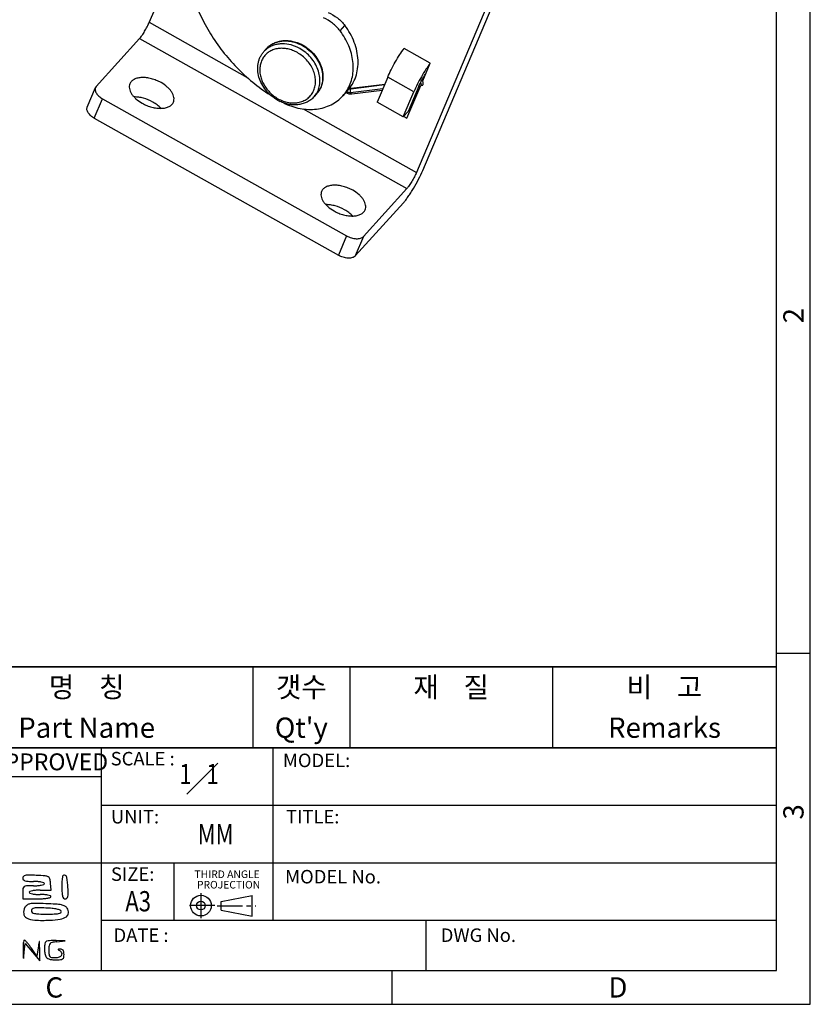
# Model space of a CAD drawing. Extents: x 0 to 367, y 0 to 257.
# Drawn here: x 250 to 367, y 0 to 146 of the extents above; entities that cross this region are included whole.
import ezdxf
from ezdxf.enums import TextEntityAlignment as Align

# ---------------------------------------------------------------- set-up
doc = ezdxf.new("R2010")
doc.units = 0
doc.header["$LTSCALE"] = 5
doc.header["$MEASUREMENT"] = 0
doc.linetypes.add('AUSGEZOGEN', pattern=[0])
doc.linetypes.add('CENTER2', pattern=[1.125, 0.75, -0.125, 0.125, -0.125])
doc.layers.get('0').update_dxf_attribs({"linetype": 'CONTINUOUS'})
for name, color, linetype in [('BY3-90-BLACKDXF_CONTINUOUS_LINE', 7, 'CONTINUOUS'), ('BY3-90-BODY_DXF_CONTINUOUS_LINE', 7, 'CONTINUOUS'), ('BY3-90-PIN_DXF_CONTINUOUS_LINE', 7, 'CONTINUOUS'), ('BY3-90-SPRINDXF_CONTINUOUS_LINE', 7, 'CONTINUOUS')]:
    doc.layers.add(name, color=color, linetype=linetype)
doc.styles.get("Standard").update_dxf_attribs({"font": 'simplex.shx', "width": 0.8, "bigfont": 'fhg.shx'})
doc.styles.add('style1', font='gulim.ttc')

msp = doc.modelspace()

# ---------------------------------------------------------------- linework, layer by layer
at = {"color": 3}
for p, q in [((367, 0), (367, 257)), ((362, 5), (362, 252)), ((362, 52), (367, 52)), ((184, 49.975), (362, 49.975)), ((362, 37.975), (184, 37.975)), ((5, 5), (362, 5)), ((305, 5), (305, 0)), ((0, 0), (367, 0))]:
    msp.add_line(p, q, dxfattribs=at)
at = {"color": 5}
for p, q in [((362, 49.975), (184, 49.975)), ((284.4, 49.975), (284.4, 37.975)), ((298.8, 49.975), (298.8, 37.975)), ((328.8, 49.975), (328.8, 37.975)), ((287.421, 12.475), (287.421, 37.975)), ((184.005, 33.725), (262.005, 33.725)), ((262.005, 29.475), (362, 29.475)), ((184, 20.975), (362, 20.975)), ((272.731, 20.975), (272.731, 12.475)), ((262.005, 12.475), (362, 12.475)), ((310.117, 5), (310.117, 12.475))]:
    msp.add_line(p, q, dxfattribs=at)
at = {"color": 3, "linetype": 'AUSGEZOGEN'}
for p, q in [((184.5, 37.975), (362, 37.975)), ((262.005, 5), (262.005, 37.975))]:
    msp.add_line(p, q, dxfattribs=at)
for p, q in [((274.643, 31.133), (279.247, 35.736)), ((254.556, 16.91), (254.455, 17.958)), ((250.323, 16.587), (250.323, 15.62)), ((252.923, 16.91), (254.556, 16.91)), ((279.747, 15.241), (284.333, 16.129)), ((284.333, 13.06), (284.333, 16.129)), ((250.323, 15.62), (252.419, 15.62)), ((279.747, 13.948), (279.747, 15.241)), ((279.747, 13.948), (284.333, 13.06)), ((250.562, 7.705), (250.692, 8.983)), ((250.692, 8.983), (251.785, 7.705)), ((256.612, 9.383), (255.295, 9.437)), ((255.403, 9.257), (256.612, 9.383)), ((252.419, 7.111), (251.613, 8.299)), ((251.785, 7.705), (252.879, 6.427)), ((252.615, 8.382), (252.419, 7.111)), ((252.879, 6.427), (252.845, 8.04))]:
    msp.add_line(p, q)
at = {"color": 1, "linetype": 'CENTER2'}
for p, q in [((276.729, 16.469), (276.729, 12.769)), ((278.764, 14.619), (274.694, 14.619)), ((279.12, 14.595), (284.849, 14.595))]:
    msp.add_line(p, q, dxfattribs=at)
for radius in [1.534, 0.647]:
    msp.add_circle((276.729, 14.619), radius)
for centre, radius, start, end in [((250.831, 18.495), 0.599, 101.30993, 131.84672), ((251.235, 16.473), 2.661, 89.28771, 101.30993), ((250.89, -11.306), 30.443, 87.27276, 89.28768), ((250.172, -26.373), 45.527, 85.6005, 87.27282), ((253.578, 17.894), 1.129, 61.60734, 85.60049), ((256.486, 18.852), 0.29, 81.63734, 174.56789), ((256.467, 18.728), 0.415, 8.3926, 81.63735), ((250.648, 18.699), 0.326, 131.84669, 180.00004), ((250.672, 18.699), 0.35, 180.00005, 222.90582), ((250.831, 18.847), 0.567, 222.90574, 252.80042), ((250.933, 16.767), 0.769, 92.22794, 120.96379), ((251.235, 20.15), 1.931, 252.80046, 266.85146), ((251.935, -8.993), 26.548, 89.99996, 92.228), ((251.935, 32.887), 14.687, 266.85146, 270.00001), ((251.935, 9.984), 8.216, 85.68493, 89.99994), ((251.935, 25.77), 8.216, 270.00006, 274.31507), ((252.229, 13.88), 4.309, 78.6901, 85.68488), ((252.229, 21.874), 4.309, 274.31512, 281.3099), ((252.455, 15.011), 3.156, 71.48489, 78.6901), ((252.455, 20.744), 3.156, 281.3099, 288.51511), ((253.415, 17.877), 0.133, 0.00005, 71.48502), ((253.415, 17.877), 0.133, 288.51498, 359.99995), ((253.898, 18.486), 0.456, 15.00179, 61.60726), ((250.506, 17.577), 3.967, 5.50733, 15.00176), ((271.536, 17.42), 15.407, 174.56795, 179.99994), ((239.932, 16.288), 17.129, 3.34499, 8.39262), ((254.13, 16.587), 3.808, 171.13506, 180.00002), ((250.722, 17.119), 0.358, 120.96375, 171.13506), ((251.423, 16.587), 0.132, 108.23535, 180.00005), ((251.423, 16.587), 0.133, 180.00005, 251.48502), ((252.402, 13.615), 3.262, 101.17205, 108.2353), ((252.383, 19.454), 3.156, 251.48489, 258.6901), ((252.609, 20.584), 4.309, 258.6901, 265.68488), ((252.625, 12.484), 4.415, 94.26061, 101.17205), ((252.903, 24.48), 8.216, 265.68493, 269.99994), ((252.923, 8.484), 8.426, 89.99995, 94.26066), ((252.903, 8.049), 8.216, 85.68493, 89.99994), ((253.197, 11.945), 4.309, 78.6901, 85.68488), ((253.423, 13.075), 3.156, 71.48489, 78.6901), ((254.383, 15.942), 0.133, 0.00005, 71.48502), ((276.067, 17.42), 19.939, 179.99995, 182.63911), ((258.455, 16.609), 2.308, 182.63901, 195.53687), ((255.173, 16.397), 1.89, 346.41145, 0.70126), ((238.257, 16.19), 18.807, 0.70128, 3.34501), ((251.503, 13.916), 0.951, 124.32442, 151.84507), ((251.595, 13.782), 1.114, 99.87107, 124.32451), ((252.12, 10.766), 4.175, 89.44632, 99.87108), ((251.507, -52.675), 67.619, 88.07863, 89.44638), ((252.419, 30.378), 14.758, 269.99996, 273.17784), ((252.851, 22.603), 6.971, 273.17783, 278.74611), ((252.241, -30.786), 45.718, 86.26145, 88.07861), ((253.024, 21.476), 5.832, 278.74616, 283.79127), ((254.383, 15.942), 0.133, 283.79122, 0.00001), ((254.832, 8.869), 5.978, 78.1211, 86.26146), ((255.626, 12.646), 2.119, 63.15636, 78.12111), ((256.83, 16.157), 0.622, 195.5368, 224.49958), ((256.629, 15.959), 0.339, 224.49962, 269.99999), ((256.629, 15.973), 0.354, 269.99995, 312.51089), ((256.544, 16.066), 0.479, 312.51099, 346.41145), ((252.141, 13.575), 1.675, 151.84501, 185.06628), ((251.272, 13.498), 0.802, 185.06624, 242.50316), ((251.93, 13.86), 0.317, 129.81574, 179.99994), ((251.925, 13.86), 0.312, 179.99999, 232.33361), ((252.147, 13.6), 0.656, 100.61395, 129.81576), ((252.239, 14.267), 0.826, 232.33356, 257.69023), ((252.579, 11.295), 3.001, 89.30364, 100.61403), ((252.811, 16.888), 3.509, 257.69018, 268.14765), ((252.181, -21.456), 35.755, 87.46174, 89.30365), ((253.897, 50.484), 37.122, 268.14774, 269.99996), ((253.004, -2.885), 17.166, 84.3792, 87.46176), ((253.897, 45.201), 31.839, 269.99999, 271.9771), ((254.09, 8.15), 6.077, 77.6901, 84.3792), ((254.847, 17.69), 4.312, 271.97714, 280.61394), ((254.602, 10.496), 3.676, 69.72355, 77.69018), ((255.447, 14.491), 1.057, 280.61402, 300.1464), ((255.776, 13.675), 0.287, 18.28478, 69.72348), ((255.897, 13.715), 0.16, 300.14651, 18.28485), ((256.223, 13.824), 0.799, 32.16524, 63.15624), ((256.392, 13.553), 0.701, 304.84719, 358.02744), ((255.823, 13.572), 1.271, 358.02741, 32.16526), ((252.243, 15.363), 2.905, 242.50309, 267.36475), ((253.246, 37.162), 24.727, 267.36474, 272.50628), ((253.72, 26.33), 13.885, 272.50628, 279.02913), ((255.561, 14.747), 2.157, 279.02905, 304.84722), ((255.422, 8.426), 5.05, 173.00585, 178.63002), ((254.738, 8.51), 4.361, 168.01733, 173.00586), ((250.564, 9.396), 0.0935, 89.47805, 168.01735), ((250.563, 9.3), 0.189, 44.70982, 89.47799), ((245.788, 4.573), 6.908, 41.36756, 44.70973), ((245.944, 4.711), 6.7, 37.12148, 41.36753), ((242.633, 2.205), 10.852, 34.16286, 37.12145), ((467.982, -24.852), 217.916, 170.99, 171.22767), ((252.774, 9.272), 0.0196, 33.92127, 170.98988), ((252.647, 9.186), 0.172, 1.31482, 33.92122), ((-300.21, -3.504), 553.176, 1.19575, 1.31492), ((258.027, 8.302), 4.472, 171.53401, 179.49354), ((254.162, 8.877), 0.565, 134.99993, 171.53397), ((253.97, 9.069), 0.293, 100.26847, 135.00005), ((254.844, 4.245), 5.196, 95.99187, 100.26839), ((254.734, 8.63), 0.509, 135.61894, 173.87982), ((254.899, 3.72), 5.724, 91.24434, 95.99188), ((254.785, 8.58), 0.58, 100.77959, 135.61889), ((256.312, 0.56), 8.744, 95.97164, 100.77966), ((254.955, 1.169), 8.275, 87.64254, 91.24432), ((260.277, 8.31), 9.907, 178.63011, 182.02681), ((983.288, 33.898), 733.37, 182.026875, 182.112131), ((-102.992, 43.841), 355.396, 354.01827, 354.16426), ((258.217, 8.3), 4.662, 179.4936, 187.8498), ((256.121, 8.011), 2.546, 187.84974, 200.99363), ((260.414, 8.021), 6.221, 173.87979, 180.00005), ((261.513, 8.021), 7.32, 179.99994, 185.09544), ((254.723, 7.415), 0.503, 185.09542, 221.09443), ((255.618, 8.088), 0.0383, 139.39871, 236.14115), ((255.688, 8.028), 0.131, 97.39996, 139.39862), ((255.988, 8.638), 0.702, 236.1411, 248.02549), ((256.002, 5.611), 2.568, 92.58303, 97.39998), ((255.417, 7.225), 0.822, 34.65479, 68.0255), ((255.541, 7.628), 0.65, 290.12125, 332.33147), ((255.916, 7.525), 0.651, 69.89488, 92.58294), ((255.802, 7.491), 0.354, 332.33156, 34.6548), ((256.009, 7.781), 0.379, 35.86038, 69.8949), ((255.84, 7.659), 0.588, 10.00685, 35.86032), ((254.353, 7.395), 2.097, 347.71587, 359.99999), ((254.346, 7.395), 2.105, 0.00002, 10.0069), ((250.547, 6.874), 0.131, 182.11201, 215.98735), ((250.453, 6.806), 0.0151, 215.98715, 354.01798), ((254.232, 7.286), 0.523, 200.99361, 231.91192), ((254.54, 7.68), 1.023, 231.91178, 250.63302), ((254.824, 8.487), 1.879, 250.63294, 263.93764), ((254.653, 7.354), 0.411, 221.09445, 262.69326), ((255.161, 11.31), 4.399, 262.69316, 270.00002), ((255.195, 11.979), 5.39, 263.93765, 269.99997), ((255.161, 8.666), 1.755, 270.00001, 290.1213), ((255.195, 17.191), 10.603, 270.00001, 273.91614), ((255.872, 7.301), 0.689, 273.91611, 302.70768), ((256.049, 7.026), 0.362, 302.70766, 347.71596)]:
    msp.add_arc(centre, radius, start, end)
at = {"layer": 'BY3-90-BLACKDXF_CONTINUOUS_LINE', "color": 7, "linetype": 'Continuous'}
for p, q in [((297.347, 144.182), (298.06, 144.97)), ((298.459, 135.332), (297.745, 134.544))]:
    msp.add_line(p, q, dxfattribs=at)
msp.add_arc((293.504, 138.384), 5.721, 317.85284, 328.42612, dxfattribs=at)
for points, knots in [([(274.41, 155.109), (274.466, 154.145), (274.715, 152.196), (275.472, 149.31), (276.602, 146.469), (278.592, 142.79), (281.883, 138.592), (285.191, 135.86), (286.974, 134.689)], [0, 0, 0, 0, 0.1168049, 0.2368977, 0.3600216, 0.4857205, 0.7419251, 1, 1, 1, 1]), ([(297.347, 144.182), (297.027, 144.604), (296.275, 145.365), (295.355, 145.91), (294.87, 146.113)], [0, 0, 0, 0, 0.5025056, 1, 1, 1, 1]), ([(295.584, 146.901), (296.068, 146.698), (296.988, 146.152), (297.74, 145.392), (298.06, 144.97)], [0, 0, 0, 0, 0.4974944, 1, 1, 1, 1]), ([(298.459, 135.332), (298.724, 135.625), (299.197, 136.273), (299.699, 137.38), (299.98, 138.593), (300.036, 139.877), (299.865, 141.195), (299.338, 142.97), (298.633, 144.214), (298.06, 144.97)], [0, 0, 0, 0, 0.1135796, 0.2288107, 0.3470979, 0.4694156, 0.5962219, 0.7274494, 1, 1, 1, 1]), ([(298.378, 135.388), (298.564, 135.69), (298.884, 136.338), (299.19, 137.391), (299.318, 138.51), (299.267, 139.669), (299.039, 140.843), (298.501, 142.41), (297.858, 143.508), (297.347, 144.182)], [0, 0, 0, 0, 0.1135189, 0.2294803, 0.3487502, 0.4718455, 0.5989183, 0.7297627, 1, 1, 1, 1]), ([(288.986, 133.506), (289.754, 133.131), (290.972, 132.716), (292.629, 132.525), (293.827, 132.568), (294.966, 132.796), (296.02, 133.204), (296.963, 133.783), (297.503, 134.277), (297.745, 134.544)], [0, 0, 0, 0, 0.2714718, 0.4019526, 0.5282612, 0.6505126, 0.7692265, 0.885314, 1, 1, 1, 1])]:
    msp.add_open_spline(points, degree=3, knots=knots, dxfattribs=at)
at = {"layer": 'BY3-90-BODY_DXF_CONTINUOUS_LINE', "color": 7, "linetype": 'Continuous'}
for p, q in [((309.593, 123.518), (328.146, 167.492)), ((326.64, 165.829), (308.663, 123.219)), ((274.567, 158.47), (269.074, 145.451)), ((269.074, 145.451), (283.596, 137.296)), ((267.642, 143.059), (261.223, 135.968)), ((267.642, 143.059), (307.231, 120.827)), ((310.708, 139.42), (306.835, 141.595)), ((309.589, 136.769), (310.708, 139.42)), ((304.408, 137.346), (302.832, 133.61)), ((308.281, 135.171), (304.408, 137.346)), ((259.886, 132.898), (261.102, 135.779)), ((261.223, 135.968), (261.102, 135.779)), ((307.254, 131.232), (309.305, 136.095)), ((309.017, 136.014), (307.418, 132.223)), ((306.705, 131.435), (308.281, 135.171)), ((260.937, 131.245), (262.152, 134.126)), ((262.152, 134.126), (298.299, 113.828)), ((306.705, 131.435), (302.832, 133.61)), ((307.904, 133.375), (308.109, 133.26)), ((291.879, 132.644), (308.663, 123.219)), ((307.418, 132.223), (306.705, 131.435)), ((306.768, 131.505), (307.254, 131.232)), ((260.937, 131.245), (297.083, 110.947)), ((307.231, 120.827), (300.813, 113.736)), ((299.597, 110.855), (306.729, 118.734)), ((298.299, 113.828), (297.083, 110.947)), ((300.813, 113.736), (299.597, 110.855))]:
    msp.add_line(p, q, dxfattribs=at)
for points, knots in [([(267.642, 143.059), (267.7, 143.124), (267.821, 143.271), (268.078, 143.621), (268.405, 144.133), (268.766, 144.781), (268.981, 145.231), (269.074, 145.451)], [0, 0, 0, 0, 0.0930953, 0.2045004, 0.465294, 0.7442226, 1, 1, 1, 1]), ([(304.408, 137.346), (304.562, 137.71), (304.915, 138.461), (305.511, 139.569), (306.153, 140.63), (306.608, 141.294), (306.835, 141.595)], [0, 0, 0, 0, 0.2418433, 0.507575, 0.7694052, 1, 1, 1, 1]), ([(310.708, 139.42), (310.481, 139.12), (310.025, 138.455), (309.383, 137.394), (308.788, 136.286), (308.434, 135.535), (308.281, 135.171)], [0, 0, 0, 0, 0.2305948, 0.492425, 0.7581567, 1, 1, 1, 1]), ([(270.814, 136.525), (270.59, 136.65), (270.127, 136.872), (269.406, 137.114), (268.686, 137.256), (268, 137.292), (267.38, 137.218), (266.851, 137.038), (266.44, 136.752), (266.26, 136.49), (266.202, 136.353)], [0, 0, 0, 0, 0.151871, 0.3031852, 0.4490384, 0.5850936, 0.7081304, 0.8167697, 0.9123965, 1, 1, 1, 1]), ([(309.017, 136.014), (309.084, 136.173), (309.237, 136.501), (309.494, 136.991), (309.776, 137.474), (309.977, 137.783), (310.079, 137.929)], [0, 0, 0, 0, 0.2358112, 0.4951132, 0.7569146, 1, 1, 1, 1]), ([(261.102, 135.779), (261.076, 135.719), (261.043, 135.586), (261.053, 135.373), (261.119, 135.151), (261.286, 134.839), (261.623, 134.468), (261.962, 134.233), (262.152, 134.126)], [0, 0, 0, 0, 0.0929916, 0.1912942, 0.299012, 0.4182668, 0.6910114, 1, 1, 1, 1]), ([(266.202, 136.353), (266.158, 136.248), (266.1, 136.015), (266.117, 135.642), (266.233, 135.255), (266.441, 134.863), (266.736, 134.476), (267.245, 133.967), (267.708, 133.647), (268.04, 133.461)], [0, 0, 0, 0, 0.0928881, 0.191147, 0.2987933, 0.4179659, 0.5490872, 0.6912097, 1, 1, 1, 1]), ([(272.652, 133.632), (272.696, 133.738), (272.754, 133.971), (272.737, 134.343), (272.621, 134.731), (272.413, 135.123), (272.118, 135.51), (271.608, 136.018), (271.146, 136.338), (270.814, 136.525)], [0, 0, 0, 0, 0.0928881, 0.191147, 0.2987933, 0.4179659, 0.5490872, 0.6912097, 1, 1, 1, 1]), ([(269.598, 133.644), (269.164, 133.887), (268.472, 134.171), (267.527, 134.367), (267.06, 134.397), (266.834, 134.393)], [0, 0, 0, 0, 0.5163801, 0.766057, 1, 1, 1, 1]), ([(260.937, 131.245), (260.747, 131.352), (260.407, 131.587), (260.07, 131.958), (259.904, 132.27), (259.838, 132.492), (259.828, 132.705), (259.861, 132.838), (259.886, 132.898)], [0, 0, 0, 0, 0.3089886, 0.5817332, 0.700988, 0.8087058, 0.9070084, 1, 1, 1, 1]), ([(268.04, 133.461), (268.264, 133.335), (268.727, 133.113), (269.448, 132.871), (270.168, 132.729), (270.854, 132.694), (271.474, 132.767), (272.002, 132.948), (272.414, 133.233), (272.594, 133.496), (272.652, 133.632)], [0, 0, 0, 0, 0.151871, 0.3031852, 0.4490384, 0.5850936, 0.7081304, 0.8167697, 0.9123965, 1, 1, 1, 1]), ([(270.804, 132.72), (270.636, 132.899), (270.254, 133.237), (269.827, 133.515), (269.598, 133.644)], [0, 0, 0, 0, 0.4831037, 1, 1, 1, 1]), ([(306.729, 118.734), (306.845, 118.863), (307.088, 119.158), (307.452, 119.654), (307.838, 120.231), (308.369, 121.086), (308.976, 122.178), (309.408, 123.078), (309.593, 123.518)], [0, 0, 0, 0, 0.093107, 0.2044797, 0.3300851, 0.4653174, 0.7442471, 1, 1, 1, 1]), ([(308.663, 123.219), (308.571, 122.999), (308.355, 122.549), (307.994, 121.901), (307.667, 121.389), (307.411, 121.039), (307.289, 120.892), (307.231, 120.827)], [0, 0, 0, 0, 0.2557774, 0.534706, 0.7954996, 0.9069047, 1, 1, 1, 1]), ([(299.215, 120.576), (298.991, 120.701), (298.528, 120.923), (297.807, 121.165), (297.087, 121.307), (296.401, 121.342), (295.781, 121.269), (295.252, 121.089), (294.841, 120.803), (294.661, 120.541), (294.603, 120.404)], [0, 0, 0, 0, 0.151871, 0.3031852, 0.4490384, 0.5850936, 0.7081304, 0.8167697, 0.9123965, 1, 1, 1, 1]), ([(294.603, 120.404), (294.559, 120.299), (294.501, 120.066), (294.518, 119.693), (294.634, 119.305), (294.842, 118.913), (295.137, 118.527), (295.646, 118.018), (296.109, 117.698), (296.441, 117.512)], [0, 0, 0, 0, 0.0928881, 0.191147, 0.2987933, 0.4179659, 0.5490872, 0.6912097, 1, 1, 1, 1]), ([(301.053, 117.683), (301.097, 117.789), (301.155, 118.022), (301.138, 118.394), (301.022, 118.782), (300.813, 119.174), (300.519, 119.561), (300.009, 120.069), (299.547, 120.389), (299.215, 120.576)], [0, 0, 0, 0, 0.0928881, 0.191147, 0.2987933, 0.4179659, 0.5490872, 0.6912097, 1, 1, 1, 1]), ([(297.999, 117.695), (297.565, 117.938), (296.873, 118.222), (295.928, 118.418), (295.461, 118.448), (295.235, 118.444)], [0, 0, 0, 0, 0.5163801, 0.766057, 1, 1, 1, 1]), ([(296.441, 117.512), (296.665, 117.386), (297.128, 117.164), (297.849, 116.922), (298.569, 116.78), (299.255, 116.745), (299.875, 116.818), (300.403, 116.999), (300.815, 117.284), (300.995, 117.547), (301.053, 117.683)], [0, 0, 0, 0, 0.151871, 0.3031852, 0.4490384, 0.5850936, 0.7081304, 0.8167697, 0.9123965, 1, 1, 1, 1]), ([(299.205, 116.771), (299.037, 116.95), (298.655, 117.288), (298.228, 117.566), (297.999, 117.695)], [0, 0, 0, 0, 0.4831037, 1, 1, 1, 1]), ([(298.299, 113.828), (298.526, 113.7), (298.997, 113.502), (299.612, 113.389), (300.072, 113.403), (300.371, 113.462), (300.622, 113.569), (300.758, 113.677), (300.813, 113.736)], [0, 0, 0, 0, 0.2923816, 0.5698317, 0.6951059, 0.8084141, 0.9094974, 1, 1, 1, 1]), ([(299.597, 110.855), (299.543, 110.796), (299.407, 110.688), (299.155, 110.581), (298.857, 110.522), (298.396, 110.508), (297.781, 110.62), (297.31, 110.819), (297.083, 110.947)], [0, 0, 0, 0, 0.0905026, 0.1915859, 0.3048941, 0.4301683, 0.7076184, 1, 1, 1, 1])]:
    msp.add_open_spline(points, degree=3, knots=knots, dxfattribs=at)
at = {"layer": 'BY3-90-PIN_DXF_CONTINUOUS_LINE', "color": 7, "linetype": 'Continuous'}
for p, q in [((286.067, 141.13), (286.463, 141.568)), ((293.48, 134.419), (293.876, 134.857))]:
    msp.add_line(p, q, dxfattribs=at)
for centre, radius, start, end in [((288.495, 138.931), 3.276, 127.67107, 137.83276), ((288.884, 139.376), 3.266, 129.48711, 137.84531), ((288.925, 139.326), 3.331, 121.61392, 129.48701), ((288.965, 139.264), 3.404, 120.01212, 121.64281), ((291.058, 136.612), 3.268, 317.8508, 328.10609), ((290.947, 139.016), 5.837, 240.68279, 241.33451), ((290.92, 138.966), 5.779, 241.32795, 244.61581)]:
    msp.add_arc(centre, radius, start, end, dxfattribs=at)
for points, knots in [([(289.591, 141.508), (289.355, 141.558), (288.884, 141.619), (288.184, 141.588), (287.525, 141.435), (286.927, 141.163), (286.408, 140.78), (285.987, 140.296), (285.677, 139.729), (285.487, 139.097), (285.423, 138.419), (285.484, 137.717), (285.669, 137.012), (285.971, 136.323), (286.381, 135.673), (286.887, 135.079), (287.473, 134.56), (287.91, 134.271), (288.136, 134.144)], [0, 0, 0, 0, 0.0641367, 0.1259517, 0.1855302, 0.2432498, 0.2997585, 0.355895, 0.4125589, 0.4705635, 0.5305138, 0.5927367, 0.657266, 0.7238688, 0.7920932, 0.8613309, 0.9308745, 1, 1, 1, 1]), ([(286.463, 141.568), (286.615, 141.737), (286.956, 142.045), (287.552, 142.401), (288.215, 142.642), (288.926, 142.763), (289.665, 142.764), (290.413, 142.646), (291.153, 142.414), (291.625, 142.189), (291.854, 142.06)], [0, 0, 0, 0, 0.1167489, 0.234574, 0.3544512, 0.47714, 0.6031039, 0.7324566, 0.8649431, 1, 1, 1, 1]), ([(291.373, 141.566), (290.968, 141.793), (290.123, 142.147), (289.001, 142.304), (288.142, 142.235), (287.54, 142.092), (286.983, 141.858), (286.648, 141.644), (286.493, 141.524)], [0, 0, 0, 0, 0.2701743, 0.5272144, 0.6503063, 0.7697313, 0.8860163, 1, 1, 1, 1]), ([(287.262, 142.212), (287.418, 142.302), (287.747, 142.459), (288.277, 142.62), (288.838, 142.706), (289.422, 142.716), (290.017, 142.649), (290.821, 142.459), (291.402, 142.21), (291.769, 142.003)], [0, 0, 0, 0, 0.1143583, 0.2313102, 0.3513819, 0.4748572, 0.6017808, 0.7319592, 1, 1, 1, 1]), ([(291.015, 140.968), (290.79, 141.094), (290.327, 141.312), (289.837, 141.457), (289.591, 141.508)], [0, 0, 0, 0, 0.5064396, 1, 1, 1, 1]), ([(293.832, 134.886), (293.908, 135.008), (294.046, 135.266), (294.203, 135.678), (294.309, 136.113), (294.384, 136.725), (294.342, 137.525), (294.088, 138.482), (293.643, 139.405), (293.026, 140.254), (292.266, 140.993), (291.68, 141.393), (291.373, 141.566)], [0, 0, 0, 0, 0.0549079, 0.1105458, 0.1671633, 0.2249535, 0.3443343, 0.4691637, 0.5987688, 0.731737, 0.8661735, 1, 1, 1, 1]), ([(291.769, 142.003), (292.102, 141.816), (292.735, 141.377), (293.542, 140.558), (294.174, 139.616), (294.598, 138.6), (294.761, 137.721), (294.764, 137.035), (294.706, 136.542), (294.587, 136.071), (294.408, 135.627), (294.173, 135.219), (293.981, 134.972), (293.876, 134.857)], [0, 0, 0, 0, 0.1352309, 0.2709366, 0.4046574, 0.5342406, 0.6582423, 0.7180875, 0.7764972, 0.8336254, 0.8897067, 0.9450459, 1, 1, 1, 1]), ([(291.854, 142.06), (292.184, 141.875), (292.81, 141.439), (293.607, 140.627), (294.231, 139.69), (294.648, 138.673), (294.805, 137.79), (294.803, 137.097), (294.741, 136.594), (294.616, 136.111), (294.43, 135.655), (294.185, 135.232), (293.985, 134.977), (293.876, 134.857)], [0, 0, 0, 0, 0.1331218, 0.2666227, 0.3984415, 0.5268377, 0.6507616, 0.7110792, 0.7703219, 0.8286288, 0.8861872, 0.943228, 1, 1, 1, 1]), ([(288.089, 133.927), (287.759, 134.112), (287.133, 134.548), (286.336, 135.361), (285.712, 136.298), (285.295, 137.314), (285.138, 138.197), (285.14, 138.89), (285.202, 139.393), (285.327, 139.876), (285.513, 140.333), (285.758, 140.755), (285.958, 141.011), (286.067, 141.13)], [0, 0, 0, 0, 0.1331218, 0.2666227, 0.3984415, 0.5268377, 0.6507616, 0.7110792, 0.7703219, 0.8286288, 0.8861872, 0.943228, 1, 1, 1, 1]), ([(288.136, 134.144), (288.386, 134.004), (288.903, 133.766), (289.713, 133.549), (290.519, 133.485), (291.292, 133.577), (292.002, 133.823), (292.619, 134.217), (293.118, 134.741), (293.477, 135.376), (293.683, 136.093), (293.73, 136.865), (293.617, 137.66), (293.35, 138.449), (292.94, 139.203), (292.403, 139.893), (291.759, 140.495), (291.27, 140.825), (291.015, 140.968)], [0, 0, 0, 0, 0.067359, 0.132741, 0.1956742, 0.2560148, 0.3140253, 0.3703739, 0.4260496, 0.4821793, 0.539796, 0.5996418, 0.6620609, 0.726989, 0.7940072, 0.8624291, 0.9313967, 1, 1, 1, 1]), ([(293.48, 134.419), (293.337, 134.262), (293.02, 133.971), (292.469, 133.628), (291.857, 133.385), (291.199, 133.246), (290.513, 133.213), (289.813, 133.286), (289.114, 133.46), (288.663, 133.64), (288.443, 133.744)], [0, 0, 0, 0, 0.1173975, 0.2357481, 0.3559265, 0.4786396, 0.6043609, 0.7332814, 0.8652824, 1, 1, 1, 1])]:
    msp.add_open_spline(points, degree=3, knots=knots, dxfattribs=at)
at = {"layer": 'BY3-90-SPRINDXF_CONTINUOUS_LINE', "color": 7, "linetype": 'Continuous'}
for p, q in [((298.878, 135.08), (303.698, 135.664)), ((298.918, 135.613), (303.933, 136.219)), ((303.947, 136.252), (298.989, 135.653)), ((309.039, 136.063), (309.512, 136.12)), ((309.157, 136.324), (309.306, 136.342)), ((299.085, 134.858), (303.588, 135.403))]:
    msp.add_line(p, q, dxfattribs=at)
for points, knots in [([(298.989, 135.653), (298.969, 135.65), (298.884, 135.645), (298.797, 135.659), (298.733, 135.678)], [0, 0, 0, 0, 0.227726, 1, 1, 1, 1]), ([(298.989, 135.653), (298.976, 135.651), (298.949, 135.642), (298.928, 135.624), (298.918, 135.613)], [0, 0, 0, 0, 0.4730579, 1, 1, 1, 1]), ([(309.267, 136.552), (309.268, 136.534), (309.274, 136.463), (309.289, 136.392), (309.306, 136.342)], [0, 0, 0, 0, 0.2533993, 1, 1, 1, 1]), ([(309.306, 136.342), (309.317, 136.309), (309.342, 136.249), (309.391, 136.175), (309.448, 136.127), (309.493, 136.117), (309.512, 136.12)], [0, 0, 0, 0, 0.3226174, 0.5977654, 0.8188593, 1, 1, 1, 1]), ([(309.591, 136.771), (309.574, 136.804), (309.539, 136.861), (309.484, 136.902), (309.456, 136.91)], [0, 0, 0, 0, 0.5679059, 1, 1, 1, 1]), ([(309.512, 136.12), (309.525, 136.121), (309.552, 136.131), (309.573, 136.149), (309.583, 136.16)], [0, 0, 0, 0, 0.4730586, 1, 1, 1, 1]), ([(309.583, 136.16), (309.596, 136.174), (309.619, 136.21), (309.653, 136.301), (309.668, 136.439), (309.651, 136.609), (309.616, 136.721), (309.591, 136.771)], [0, 0, 0, 0, 0.0914559, 0.1991815, 0.4550372, 0.7361914, 1, 1, 1, 1]), ([(298.195, 135.039), (298.332, 134.965), (298.623, 134.857), (298.935, 134.84), (299.085, 134.858)], [0, 0, 0, 0, 0.5079294, 1, 1, 1, 1]), ([(298.315, 135.173), (298.405, 135.133), (298.591, 135.076), (298.786, 135.069), (298.878, 135.08)], [0, 0, 0, 0, 0.5138762, 1, 1, 1, 1]), ([(298.693, 135.627), (298.712, 135.622), (298.786, 135.608), (298.863, 135.606), (298.918, 135.613)], [0, 0, 0, 0, 0.2579577, 1, 1, 1, 1]), ([(298.918, 135.613), (298.894, 135.586), (298.858, 135.51), (298.836, 135.379), (298.84, 135.23), (298.862, 135.129), (298.878, 135.08)], [0, 0, 0, 0, 0.1947537, 0.4424963, 0.7214132, 1, 1, 1, 1]), ([(298.878, 135.08), (298.889, 135.048), (298.914, 134.988), (298.964, 134.914), (299.02, 134.866), (299.065, 134.856), (299.085, 134.858)], [0, 0, 0, 0, 0.3226134, 0.5977611, 0.818858, 1, 1, 1, 1])]:
    msp.add_open_spline(points, degree=3, knots=knots, dxfattribs=at)

# ---------------------------------------------------------------- texts
at = {"color": 3, "style": 'style1'}
for s, p in [('2', (364.5, 102)), ('3', (364.5, 28.5))]:
    msp.add_text(s, height=3, rotation=90, dxfattribs=at).set_placement(p, align=Align.MIDDLE_CENTER)
for s, p in [('명    칭', (259.8, 46.975)), ('갯수', (291.6, 46.975)), ('재    질', (313.8, 46.975)), ('비    고', (345.4, 46.975)), ('Part Name', (259.8, 40.975)), ("Qt'y", (291.6, 40.975)), ('Remarks', (345.4, 40.975)), ('C', (255, 2.5)), ('D', (338.5, 2.5))]:
    msp.add_text(s, height=3, dxfattribs=at).set_placement(p, align=Align.MIDDLE_CENTER)
for s, height, p in [('APPROVED', 2.5, (245.576, 34.666)), ('MODEL:', 2, (288.88, 35.131)), ('UNIT:', 2, (263.398, 26.785)), ('TITLE:', 2, (289.322, 26.785)), ('SIZE:', 2, (263.398, 18.285)), ('THIRD ANGLE', 1.12, (275.774, 18.711)), ('MODEL No.', 2, (289.198, 17.904)), ('PROJECTION', 1.12, (276.144, 17.152)), ('DATE :', 2, (263.782, 9.236)), ('DWG No.', 2, (312.253, 9.236))]:
    msp.add_text(s, height=height, dxfattribs=at).set_placement(p)
msp.add_text('SCALE : ', height=2, dxfattribs=at).set_placement((268.405, 34.76), align=Align.BOTTOM_CENTER)
at = {"width": 0.8}
for s, p in [('1   1', (273.521, 32.613)), ('MM', (276.247, 23.699))]:
    msp.add_text(s, height=3, dxfattribs=at).set_placement(p)
msp.add_text('A3', height=3, dxfattribs=at).set_placement((267.433, 15.265), align=Align.MIDDLE_CENTER)

doc.saveas('drawing.dxf')
